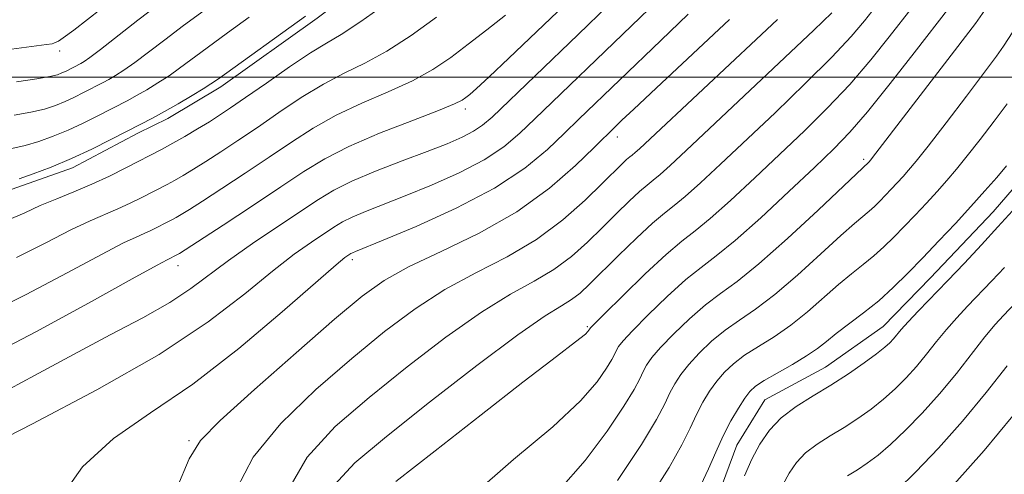
# Model space of a CAD drawing. Extents: x 2052300 to 2055200, y 342300 to 345200.
# Drawn here: x 2053319 to 2053476, y 343937 to 344009 of the extents above; entities that cross this region are included whole.
import ezdxf

# ---------------------------------------------------------------- set-up
doc = ezdxf.new("R2010")
doc.units = 0
doc.header["$MEASUREMENT"] = 0
for name, color, linetype, lineweight in [('32000', 7, 'Continuous', 0), ('DTM HARD BREAKLINE', 7, 'Continuous', 0), ('DTM SPOT ELEVATION', 2, 'Continuous', 13), ('INDEX CONTOUR', 41, 'Continuous', 13), ('INTERMEDIATE CONTOUR', 44, 'Continuous', 0)]:
    doc.layers.add(name, color=color, linetype=linetype, lineweight=lineweight)

msp = doc.modelspace()

# ---------------------------------------------------------------- linework, layer by layer
at = {"layer": '32000', "flags": 128}
msp.add_lwpolyline([(2052500, 344000), (2055000, 344000)], dxfattribs=at)
at = {"layer": 'DTM HARD BREAKLINE'}
for points in [[(2053317.31, 343981.83, 1033.49), (2053327.79, 343985.58, 1033.49), (2053338.21, 343991.11, 1033.49), (2053343, 343993.42, 1033.49), (2053351.45, 343998.47, 1033.49), (2053366.79, 344009.43, 1033.49), (2053390.31, 344027.21, 1033.49), (2053402.14, 344037.65, 1033.49)], [(2053430.14, 343931.88, 998.9), (2053433.66, 343941.33, 998.9), (2053438.14, 343948.58, 998.9), (2053447.79, 343953.76, 998.9), (2053456.96, 343960.25, 998.9), (2053464.54, 343968.04, 998.9), (2053474.49, 343978.57, 998.9), (2053481.18, 343986.33, 998.9)]]:
    msp.add_polyline3d(points, dxfattribs=at)
at = {"layer": 'DTM SPOT ELEVATION'}
for p in [(2053325.75, 344004.17, 1041.53), (2053390.43, 343994.941, 1025.564), (2053414.638, 343990.482, 1017.423), (2053453.85, 343986.94, 1006.33), (2053344.641, 343969.945, 1025.391), (2053372.413, 343970.913, 1019.615), (2053409.841, 343960.229, 1010.187), (2053346.365, 343942.051, 1018.224)]:
    msp.add_point(p, dxfattribs=at)
at = {"layer": 'INDEX CONTOUR'}
for points in [[(2053318.906, 343999.296, 1040), (2053322.152, 343999.756, 1040), (2053324.219, 344000.111, 1040), (2053325.399, 344000.405, 1040), (2053326.136, 344000.689, 1040), (2053326.792, 344000.996, 1040), (2053329.149, 344002.211, 1040), (2053329.6639, 344002.521, 1040), (2053330.596, 344003.17, 1040), (2053332.285, 344004.442, 1040), (2053338.244, 344009.082, 1040), (2053341.753, 344011.777, 1040)], [(2053379.354, 343935.564, 1010), (2053385.574, 343940.452, 1010), (2053392.905, 343946.181, 1010), (2053399.587, 343951.373, 1010), (2053404.249, 343954.962, 1010), (2053408.673, 343958.349, 1010), (2053409.539, 343959.064, 1010), (2053409.947, 343959.46, 1010), (2053410.102, 343959.662, 1010), (2053410.238, 343959.91, 1010), (2053410.346, 343960.038, 1010), (2053410.9599, 343960.664, 1010), (2053412.589, 343962.292, 1010), (2053415.506, 343965.184, 1010), (2053419.071, 343968.65, 1010), (2053422.41, 343971.76, 1010), (2053424.914, 343973.874, 1010), (2053427.0221, 343975.51, 1010), (2053429.438, 343977.478, 1010), (2053432.678, 343980.376, 1010), (2053436.517, 343983.96, 1010), (2053444.429, 343991.471, 1010), (2053448.122, 343995.109, 1010), (2053451.658, 343998.857, 1010), (2053455.015, 344002.766, 1010), (2053457.96, 344006.43, 1010), (2053461.579, 344011.109, 1010)], [(2053318.898, 343971.259, 1030), (2053323.584, 343973.609, 1030), (2053327.559, 343975.6571, 1030), (2053330.622, 343977.115, 1030), (2053335.046, 343979.011, 1030), (2053337.0071, 343979.93, 1030), (2053338.8461, 343980.856, 1030), (2053342.882, 343982.932, 1030), (2053344.054, 343983.564, 1030), (2053345.434, 343984.355, 1030), (2053347.094, 343985.353, 1030), (2053349.082, 343986.593, 1030), (2053351.44, 343988.105, 1030), (2053354.17, 343989.907, 1030), (2053357.269, 343992.012, 1030), (2053360.6961, 343994.383, 1030), (2053364.275, 343996.783, 1030), (2053367.79, 343998.926, 1030), (2053371.106, 344000.644, 1030), (2053374.391, 344002.245, 1030), (2053377.894, 344004.157, 1030), (2053381.769, 344006.679, 1030), (2053385.807, 344009.593, 1030)], [(2053325.5, 343932.298, 1020), (2053329.385, 343937.88, 1020), (2053334.343, 343942.392, 1020), (2053340.26, 343946.491, 1020), (2053347.013, 343951.096, 1020), (2053354.32, 343956.7599, 1020), (2053361.24, 343962.5931, 1020), (2053369.826, 343970.082, 1020), (2053371.2221, 343971.245, 1020), (2053371.691, 343971.59, 1020), (2053372.154, 343971.886, 1020), (2053372.406, 343972.012, 1020), (2053372.881, 343972.211, 1020), (2053377.338, 343974.039, 1020), (2053382.5621, 343976.235, 1020), (2053388.926, 343979.115, 1020), (2053395.0611, 343982.314, 1020), (2053399.891, 343985.5031, 1020), (2053403.491, 343988.4881, 1020), (2053406.227, 343991.11, 1020), (2053408.488, 343993.322, 1020), (2053421.536, 344005.892, 1020), (2053425.889, 344010.053, 1020)], [(2053427.945, 343934.989, 1000), (2053429.162, 343937.576, 1000), (2053430.314, 343940.244, 1000), (2053431.483, 343942.841, 1000), (2053432.713, 343945.223, 1000), (2053433.907, 343947.266, 1000), (2053434.935, 343948.85, 1000), (2053435.751, 343949.932, 1000), (2053436.655, 343950.759, 1000), (2053438.0301, 343951.655, 1000), (2053440.113, 343952.853, 1000), (2053442.537, 343954.233, 1000), (2053444.786, 343955.584, 1000), (2053446.5, 343956.763, 1000), (2053447.938, 343957.8869, 1000), (2053449.512, 343959.139, 1000), (2053453.859, 343962.4299, 1000), (2053456.274, 343964.386, 1000), (2053458.598, 343966.483, 1000), (2053460.896, 343968.748, 1000), (2053463.294, 343971.227, 1000), (2053465.8659, 343973.929, 1000), (2053468.4839, 343976.7171, 1000), (2053470.9709, 343979.416, 1000), (2053473.178, 343981.877, 1000), (2053475.068, 343984.048, 1000), (2053476.632, 343985.9021, 1000)], [(2053468.2859, 343935.16, 990), (2053473.085, 343940.508, 990), (2053477.641, 343946.014, 990)]]:
    msp.add_polyline3d(points, dxfattribs=at)
at = {"layer": 'INTERMEDIATE CONTOUR'}
for points in [[(2053313.228, 343940.557, 1022), (2053321.456, 343944.758, 1022), (2053331.673, 343950.147, 1022), (2053341.599, 343955.821, 1022), (2053349.43, 343961.008, 1022), (2053355.263, 343965.464, 1022), (2053359.675, 343969.075, 1022), (2053363.158, 343971.779, 1022), (2053365.883, 343973.724, 1022), (2053369.465, 343976.124, 1022), (2053370.809, 343976.941, 1022), (2053372.372, 343977.722, 1022), (2053374.494, 343978.614, 1022), (2053380.82, 343981.102, 1022), (2053385.028, 343982.826, 1022), (2053389.421, 343984.787, 1022), (2053393.397, 343986.853, 1022), (2053396.525, 343988.929, 1022), (2053399.078, 343991.077, 1022), (2053401.5, 343993.398, 1022), (2053404.229, 343996.04, 1022), (2053423.905, 344015.007, 1022)], [(2053318.116, 344004.487, 1042), (2053323.695, 344005.202, 1042), (2053324.56, 344005.338, 1042), (2053324.837, 344005.417, 1042), (2053325.596, 344005.768, 1042), (2053326.324, 344006.266, 1042), (2053328.0069, 344007.536, 1042), (2053334.573, 344012.666, 1042)], [(2053315.803, 343949.249, 1024), (2053321.739, 343952.468, 1024), (2053327.977, 343955.8309, 1024), (2053333.842, 343958.918, 1024), (2053339.026, 343961.67, 1024), (2053343.318, 343964.114, 1024), (2053346.652, 343966.313, 1024), (2053352.68, 343970.811, 1024), (2053356.49, 343973.477, 1024), (2053360.544, 343976.202, 1024), (2053366.992, 343980.494, 1024), (2053369.465, 343981.997, 1024), (2053372.337, 343983.432, 1024), (2053376.108, 343985.017, 1024), (2053380.325, 343986.655, 1024), (2053384.3021, 343988.165, 1024), (2053387.493, 343989.416, 1024), (2053389.917, 343990.459, 1024), (2053391.732, 343991.392, 1024), (2053393.16, 343992.355, 1024), (2053394.6649, 343993.667, 1024), (2053408.392, 344006.842, 1024), (2053413.212, 344011.489, 1024)], [(2053317.375, 343977.1669, 1032), (2053320.204, 343978.406, 1032), (2053322.686, 343979.553, 1032), (2053325.292, 343980.646, 1032), (2053328.05, 343981.752, 1032), (2053330.882, 343982.946, 1032), (2053333.694, 343984.263, 1032), (2053336.332, 343985.591, 1032), (2053342.118, 343988.567, 1032), (2053343.8, 343989.474, 1032), (2053345.727, 343990.574, 1032), (2053347.7499, 343991.772, 1032), (2053349.632, 343992.917, 1032), (2053351.261, 343993.9411, 1032), (2053353.015, 343995.107, 1032), (2053355.399, 343996.7601, 1032), (2053358.708, 343999.09, 1032), (2053362.406, 344001.666, 1032), (2053365.752, 344003.899, 1032), (2053368.282, 344005.432, 1032), (2053370.647, 344006.827, 1032), (2053373.777, 344008.877, 1032), (2053378.26, 344012.092, 1032)], [(2053318.531, 343993.9759, 1038), (2053321.201, 343994.441, 1038), (2053323.328, 343994.939, 1038), (2053325.079, 343995.501, 1038), (2053326.641, 343996.138, 1038), (2053328.1541, 343996.847, 1038), (2053329.573, 343997.562, 1038), (2053332.687, 343999.163, 1038), (2053333.592, 343999.651, 1038), (2053334.666, 344000.274, 1038), (2053336.016, 344001.138, 1038), (2053337.74, 344002.349, 1038), (2053339.913, 344003.982, 1038), (2053342.518, 344005.979, 1038), (2053345.517, 344008.2499, 1038), (2053348.801, 344010.674, 1038)], [(2053369.488, 343934.95, 1012), (2053372.8, 343938.534, 1012), (2053377.827, 343942.748, 1012), (2053384.723, 343948.222, 1012), (2053392.238, 343954.054, 1012), (2053398.771, 343958.956, 1012), (2053403.124, 343961.986, 1012), (2053405.703, 343963.591, 1012), (2053407.316, 343964.563, 1012), (2053408.689, 343965.598, 1012), (2053410.216, 343966.997, 1012), (2053414.833, 343971.5639, 1012), (2053417.692, 343974.35, 1012), (2053420.2439, 343976.733, 1012), (2053422.124, 343978.327, 1012), (2053423.683, 343979.541, 1012), (2053425.45, 343980.981, 1012), (2053427.872, 343983.151, 1012), (2053431.064, 343986.133, 1012), (2053439.7541, 343994.357, 1012), (2053444.575, 343998.984, 1012), (2053448.808, 344003.194, 1012), (2053451.909, 344006.516, 1012), (2053454.006, 344008.982, 1012), (2053456.347, 344011.977, 1012)], [(2053391.342, 343933.168, 1008), (2053398.08, 343939.042, 1008), (2053404.351, 343944.271, 1008), (2053408.731, 343948.397, 1008), (2053411.388, 343951.456, 1008), (2053412.89, 343953.603, 1008), (2053413.741, 343955.008, 1008), (2053414.205, 343955.894, 1008), (2053414.487, 343956.496, 1008), (2053414.819, 343957.075, 1008), (2053415.55, 343957.984, 1008), (2053417.058, 343959.603, 1008), (2053419.555, 343962.134, 1008), (2053422.587, 343965.072, 1008), (2053425.534, 343967.739, 1008), (2053427.987, 343969.702, 1008), (2053430.397, 343971.5129, 1008), (2053433.425, 343973.974, 1008), (2053437.483, 343977.601, 1008), (2053441.971, 343981.788, 1008), (2053446.038, 343985.645, 1008), (2053449.103, 343988.585, 1008), (2053451.669, 343991.235, 1008), (2053454.509, 343994.52, 1008), (2053458.122, 343999.016, 1008), (2053461.915, 344003.879, 1008), (2053467.583, 344011.234, 1008)], [(2053405.327, 343934.107, 1006), (2053409.493, 343938.89, 1006), (2053413.026, 343943.5969, 1006), (2053415.678, 343947.544, 1006), (2053417.307, 343950.234, 1006), (2053418.196, 343951.929, 1006), (2053418.736, 343953.082, 1006), (2053419.292, 343954.112, 1006), (2053420.139, 343955.305, 1006), (2053421.527, 343956.915, 1006), (2053423.604, 343959.083, 1006), (2053426.104, 343961.494, 1006), (2053428.658, 343963.718, 1006), (2053431.052, 343965.522, 1006), (2053433.701, 343967.45, 1006), (2053437.174, 343970.242, 1006), (2053441.757, 343974.318, 1006), (2053446.599, 343978.822, 1006), (2053454.743, 343986.548, 1006), (2053454.964, 343986.814, 1006), (2053455.807, 343987.895, 1006), (2053471.69, 344008.566, 1006), (2053473.199, 344010.687, 1006)], [(2053314.002, 343962.203, 1028), (2053320.422, 343965.351, 1028), (2053326.964, 343968.813, 1028), (2053332.431, 343971.761, 1028), (2053335.953, 343973.583, 1028), (2053337.96, 343974.533, 1028), (2053339.209, 343975.077, 1028), (2053340.319, 343975.597, 1028), (2053343.645, 343977.296, 1028), (2053344.309, 343977.654, 1028), (2053345.141, 343978.135, 1028), (2053346.437, 343978.933, 1028), (2053348.532, 343980.268, 1028), (2053351.618, 343982.27, 1028), (2053355.324, 343984.7081, 1028), (2053359.1381, 343987.265, 1028), (2053362.6851, 343989.676, 1028), (2053366.143, 343991.901, 1028), (2053369.828, 343993.953, 1028), (2053373.93, 343995.856, 1028), (2053378.136, 343997.663, 1028), (2053382.011, 343999.437, 1028), (2053385.25, 344001.244, 1028), (2053388.08, 344003.16, 1028), (2053390.863, 344005.268, 1028), (2053393.84, 344007.592, 1028), (2053396.78, 344009.925, 1028)], [(2053314.193, 343955.403, 1026), (2053321.946, 343959.442, 1026), (2053330.3439, 343964.016, 1026), (2053337.303, 343967.865, 1026), (2053341.283, 343970.052, 1026), (2053342.915, 343970.923, 1026), (2053344.563, 343971.745, 1026), (2053344.8481, 343971.916, 1026), (2053345.781, 343972.514, 1026), (2053351.797, 343976.434, 1026), (2053356.479, 343979.509, 1026), (2053361.007, 343982.517, 1026), (2053364.6741, 343984.969, 1026), (2053368.012, 343987.018, 1026), (2053371.866, 343988.981, 1026), (2053376.754, 343991.068, 1026), (2053381.881, 343993.0819, 1026), (2053386.1279, 343994.718, 1026), (2053388.675, 343995.764, 1026), (2053389.906, 343996.374, 1026), (2053390.507, 343996.789, 1026), (2053391.121, 343997.282, 1026), (2053392.211, 343998.239, 1026), (2053394.198, 344000.075, 1026), (2053397.329, 344003.036, 1026), (2053405.0919, 344010.46, 1026)], [(2053318.156, 343988.656, 1036), (2053320.25, 343989.126, 1036), (2053322.438, 343989.767, 1036), (2053324.76, 343990.596, 1036), (2053327.146, 343991.5881, 1036), (2053329.516, 343992.698, 1036), (2053331.74, 343993.818, 1036), (2053336.617, 343996.326, 1036), (2053338.034, 343997.09, 1036), (2053339.668, 343998.027, 1036), (2053341.436, 343999.105, 1036), (2053343.196, 344000.256, 1036), (2053344.886, 344001.457, 1036), (2053349.282, 344004.723, 1036), (2053352.537, 344007.092, 1036), (2053355.985, 344009.586, 1036)], [(2053319.299, 343983.81, 1034), (2053321.548, 343984.595, 1034), (2053324.44, 343985.692, 1034), (2053327.651, 343987.037, 1034), (2053330.878, 343988.549, 1034), (2053333.906, 343990.073, 1034), (2053336.541, 343991.436, 1034), (2053340.547, 343993.489, 1034), (2053342.477, 343994.53, 1034), (2053344.67, 343995.78, 1034), (2053346.857, 343997.073, 1034), (2053348.651, 343998.162, 1034), (2053349.859, 343998.932, 1034), (2053351.066, 343999.771, 1034), (2053364.933, 344009.728, 1034)], [(2053344.462, 343934.476, 1018), (2053346.418, 343939.193, 1018), (2053348.215, 343942.097, 1018), (2053351.358, 343945.277, 1018), (2053356.818, 343950.231, 1018), (2053363.445, 343956.095, 1018), (2053369.555, 343961.413, 1018), (2053373.961, 343965.107, 1018), (2053377.462, 343967.619, 1018), (2053381.355, 343969.769, 1018), (2053386.5749, 343972.239, 1018), (2053392.615, 343975.169, 1018), (2053398.61, 343978.558, 1018), (2053403.8149, 343982.308, 1018), (2053407.973, 343985.928, 1018), (2053410.953, 343988.822, 1018), (2053414.401, 343992.2171, 1018), (2053415.363, 343993.141, 1018), (2053417.265, 343994.943, 1018), (2053420.811, 343998.274, 1018), (2053432.519, 344009.233, 1018)], [(2053353.957, 343934.359, 1016), (2053356.606, 343939.454, 1016), (2053361.013, 343944.824, 1016), (2053366.56, 343950.202, 1016), (2053372.312, 343955.191, 1016), (2053377.548, 343959.479, 1016), (2053382.387, 343963.098, 1016), (2053387.16, 343966.165, 1016), (2053392.1, 343968.83, 1016), (2053397.047, 343971.378, 1016), (2053401.745, 343974.126, 1016), (2053405.957, 343977.256, 1016), (2053409.519, 343980.417, 1016), (2053412.288, 343983.124, 1016), (2053415.376, 343986.185, 1016), (2053416.109, 343986.874, 1016), (2053416.602, 343987.293, 1016), (2053417.011, 343987.611, 1016), (2053417.475, 343987.989, 1016), (2053418.15, 343988.596, 1016), (2053440.124, 344009.236, 1016)], [(2053361.855, 343933.632, 1014), (2053365.208, 343939.4181, 1014), (2053369.674, 343944.31, 1014), (2053375.07, 343948.969, 1014), (2053381.136, 343953.851, 1014), (2053387.313, 343958.576, 1014), (2053392.966, 343962.56, 1014), (2053397.612, 343965.408, 1014), (2053401.375, 343967.4841, 1014), (2053404.531, 343969.344, 1014), (2053407.323, 343971.427, 1014), (2053409.867, 343973.707, 1014), (2053412.247, 343976.043, 1014), (2053414.5071, 343978.288, 1014), (2053416.534, 343980.268, 1014), (2053418.176, 343981.804, 1014), (2053419.3631, 343982.81, 1014), (2053420.347, 343983.576, 1014), (2053421.463, 343984.485, 1014), (2053423.067, 343985.926, 1014), (2053425.61, 343988.3059, 1014), (2053445.957, 344007.53, 1014), (2053448.803, 344010.266, 1014)], [(2053414.663, 343935.739, 1004), (2053418.466, 343941.484, 1004), (2053420.8731, 343945.459, 1004), (2053422.188, 343947.965, 1004), (2053422.985, 343949.668, 1004), (2053423.766, 343951.149, 1004), (2053424.728, 343952.625, 1004), (2053425.9969, 343954.227, 1004), (2053427.653, 343956.033, 1004), (2053429.621, 343957.916, 1004), (2053431.7819, 343959.697, 1004), (2053434.072, 343961.299, 1004), (2053436.646, 343963.044, 1004), (2053439.711, 343965.356, 1004), (2053443.338, 343968.467, 1004), (2053447.045, 343971.844, 1004), (2053450.214, 343974.7629, 1004), (2053452.391, 343976.691, 1004), (2053454.742, 343978.638, 1004), (2053455.598, 343979.41, 1004), (2053456.444, 343980.244, 1004), (2053458.273, 343982.151, 1004), (2053460.152, 343984.17, 1004), (2053461.035, 343985.169, 1004), (2053462.227, 343986.613, 1004), (2053464.149, 343989.046, 1004), (2053467.026, 343992.755, 1004), (2053470.283, 343997.002, 1004), (2053473.152, 344000.792, 1004), (2053475.05, 344003.372, 1004), (2053476.15, 344004.947, 1004), (2053478.335, 344008.337, 1004)], [(2053419.936, 343933.134, 1002), (2053422.886, 343937.7771, 1002), (2053424.923, 343941.381, 1002), (2053426.239, 343944.087, 1002), (2053427.234, 343946.255, 1002), (2053428.239, 343948.186, 1002), (2053429.318, 343949.945, 1002), (2053430.466, 343951.539, 1002), (2053431.702, 343952.982, 1002), (2053433.138, 343954.3371, 1002), (2053434.906, 343955.676, 1002), (2053437.093, 343957.076, 1002), (2053439.591, 343958.638, 1002), (2053442.249, 343960.47, 1002), (2053444.919, 343962.615, 1002), (2053449.863, 343966.951, 1002), (2053451.959, 343968.676, 1002), (2053453.818, 343970.138, 1002), (2053455.508, 343971.512, 1002), (2053457.098, 343972.946, 1002), (2053458.6699, 343974.496, 1002), (2053460.31, 343976.192, 1002), (2053462.069, 343978.04, 1002), (2053463.86, 343979.947, 1002), (2053465.562, 343981.793, 1002), (2053467.107, 343983.523, 1002), (2053468.648, 343985.331, 1002), (2053470.391, 343987.474, 1002), (2053472.4621, 343990.109, 1002), (2053474.665, 343992.991, 1002), (2053476.719, 343995.772, 1002)], [(2053434.893, 343936.486, 998), (2053436.043, 343939.119, 998), (2053437.326, 343941.536, 998), (2053438.848, 343943.736, 998), (2053440.749, 343945.723, 998), (2053443.117, 343947.519, 998), (2053445.817, 343949.219, 998), (2053448.6579, 343950.939, 998), (2053451.443, 343952.737, 998), (2053453.946, 343954.465, 998), (2053455.933, 343955.917, 998), (2053457.25, 343956.954, 998), (2053458.061, 343957.6861, 998), (2053458.613, 343958.284, 998), (2053459.863, 343959.771, 998), (2053460.971, 343961.006, 998), (2053462.619, 343962.755, 998), (2053467.217, 343967.546, 998), (2053469.918, 343970.384, 998), (2053472.667, 343973.311, 998), (2053475.279, 343976.145, 998), (2053477.596, 343978.724, 998)], [(2053440.984, 343935.02, 996), (2053441.979, 343936.895, 996), (2053443.158, 343938.6, 996), (2053444.632, 343940.14, 996), (2053446.4681, 343941.532, 996), (2053448.561, 343942.851, 996), (2053450.764, 343944.184, 996), (2053452.947, 343945.6021, 996), (2053455.054, 343947.11, 996), (2053457.047, 343948.692, 996), (2053458.899, 343950.3431, 996), (2053460.634, 343952.076, 996), (2053462.287, 343953.915, 996), (2053463.8929, 343955.862, 996), (2053465.481, 343957.853, 996), (2053467.078, 343959.802, 996), (2053468.7169, 343961.659, 996), (2053470.438, 343963.501, 996), (2053474.282, 343967.529, 996), (2053476.312, 343969.6899, 996)], [(2053451.306, 343936.483, 994), (2053452.87, 343937.4291, 994), (2053454.451, 343938.467, 994), (2053456.163, 343939.755, 994), (2053458.161, 343941.468, 994), (2053460.549, 343943.731, 994), (2053463.207, 343946.467, 994), (2053465.961, 343949.546, 994), (2053468.642, 343952.803, 994), (2053473.185, 343958.598, 994), (2053474.814, 343960.564, 994), (2053476.136, 343962.035, 994), (2053479.957, 343966.07, 994)], [(2053459.275, 343934.243, 992), (2053462.199, 343937.12, 992), (2053465.7801, 343940.858, 992), (2053469.635, 343945.177, 992), (2053473.3909, 343949.744, 992), (2053476.717, 343954.015, 992)]]:
    msp.add_polyline3d(points, dxfattribs=at)

doc.saveas('drawing.dxf')
